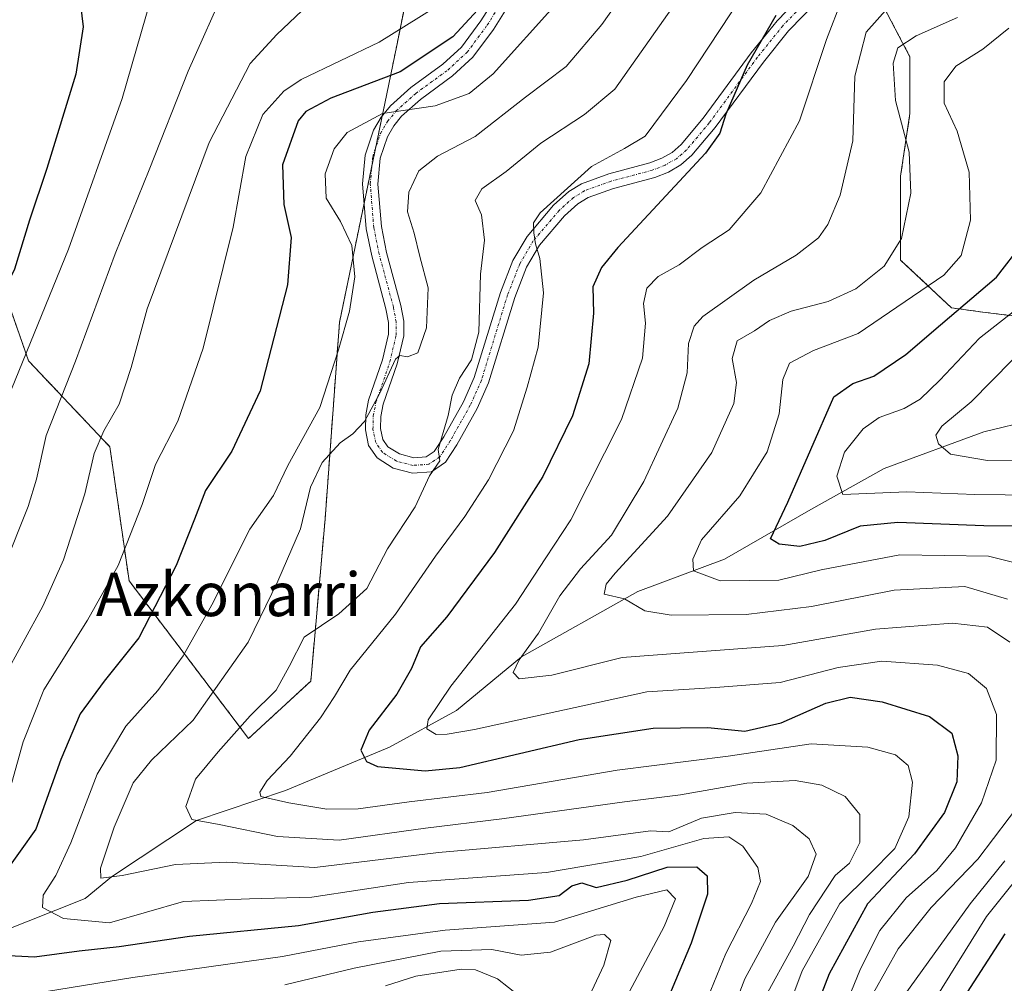
# Model space of a CAD drawing. Units: metres. Extents: x 587833 to 589693, y 4784525 to 4786843.
# Drawn here: x 588703 to 588884, y 4784889 to 4785066 of the extents above; entities that cross this region are included whole.
import ezdxf
from ezdxf.enums import TextEntityAlignment as Align

# ---------------------------------------------------------------- set-up
doc = ezdxf.new("R2010")
doc.units = ezdxf.units.M
doc.header["$MEASUREMENT"] = 0
doc.linetypes.add('TRAZO_Y_PUNTO', pattern=[1, 0.5, -0.25, 0, -0.25])
doc.linetypes.add('TRAZOS', pattern=[0.75, 0.5, -0.25])
for name, color, linetype, lineweight in [('Arbolado forestal', 92, 'TRAZOS', 0), ('Arbolado forestal CxS', 92, 'Continuous', 0), ('Camino', 19, 'Continuous', 0), ('Camino Cxs', 19, 'Continuous', 0), ('Camino eje', 39, 'TRAZO_Y_PUNTO', 13), ('Corriente natural lineal', 142, 'Continuous', 13), ('Curva de nivel maestra', 36, 'Continuous', 30), ('Curva de nivel normal', 36, 'Continuous', 0), ('Texto cartográfico', 19, 'Continuous', 0)]:
    doc.layers.add(name, color=color, linetype=linetype, lineweight=lineweight)
doc.styles.add('Arial', font='arial.ttf', dxfattribs={"height": 0.2})

# ---------------------------------------------------------------- blocks, each defined once
blk = doc.blocks.new('*U150')
at = {"layer": 'Arbolado forestal CxS', "color": 92, "linetype": 'Continuous', "lineweight": 0}
for points in [[(588861.45, 4785069.23, 116.2), (588866.93, 4785058.79, 108.46), (588866.93, 4785048.34, 108.16), (588865.21, 4785036.83, 110.79), (588865.21, 4785021.45, 108.9), (588874.55, 4785012.66, 100.62), (588880.31, 4785011.88, 97.81), (588910.12, 4785008.15, 84.07)], [(588688.4, 4785069.67, 184.67), (588692.79, 4785038.05, 183.51), (588705.08, 4785002.92, 169.35), (588720.01, 4784987.12, 158.66), (588723.53, 4784962.53, 153.12), (588745.48, 4784933.54, 133.68), (588756.9, 4784944.08, 132.52), (588759.53, 4784973.94, 138), (588762.17, 4785009.95, 145.4), (588772.7, 4785060.88, 153.81), (588775.67, 4785075.69, 156.72)]]:
    blk.add_polyline3d(points, dxfattribs=at)
blk = doc.blocks.new('*U156')
at = {"layer": 'Arbolado forestal CxS', "color": 92, "linetype": 'Continuous', "lineweight": 0}
blk.add_polyline3d([(588910.12, 4785008.15, 84.07), (588880.31, 4785011.88, 97.81), (588874.55, 4785012.66, 100.62), (588865.21, 4785021.45, 108.9), (588865.21, 4785036.83, 110.79), (588866.93, 4785048.34, 108.16), (588866.93, 4785058.79, 108.46), (588861.45, 4785069.23, 116.2)], dxfattribs=at)
blk = doc.blocks.new('*U166')
at = {"layer": 'Curva de nivel normal', "color": 36, "linetype": 'Continuous', "lineweight": 0}
blk.add_polyline3d([(588802.1, 4785068.6, 145), (588790.41, 4785055.66, 145), (588785.96, 4785052.02, 145), (588779.74, 4785049.78, 145), (588770.08, 4785048.35, 145), (588763.6, 4785044.86, 145), (588761.18, 4785041.86, 145), (588759.56, 4785037.25, 145), (588759.7, 4785032.83, 145), (588762.38, 4785028.52, 145), (588764.46, 4785024.14, 145), (588765.01, 4785018.36, 145), (588764.02, 4785012.04, 145), (588762, 4785004.98, 145), (588758.57, 4784994.33, 145), (588752.7, 4784983.7, 145), (588750.07, 4784978.21, 145), (588745.7, 4784972.04, 145), (588738.71, 4784958.09, 145), (588733.49, 4784948.75, 145), (588728.81, 4784942.35, 145), (588722.92, 4784935.81, 145), (588717.67, 4784927.02, 145), (588712.81, 4784914.42, 145), (588710.1, 4784908.42, 145), (588707.74, 4784904.81, 145), (588707.62, 4784902.53, 145), (588711.51, 4784900.5, 145), (588719.92, 4784899.72, 145), (588733.52, 4784903.63, 145), (588745.67, 4784904.13, 145), (588757.12, 4784904.44, 145), (588774.84, 4784907.12, 145), (588800.18, 4784908.98, 145), (588817.5, 4784911.91, 145), (588829.06, 4784915.17, 145), (588833.69, 4784915.5, 145), (588836.24, 4784913.78, 145), (588838.98, 4784909.87, 145), (588839.49, 4784907.28, 145), (588837.86, 4784903.26, 145), (588833.12, 4784894.09, 145), (588828.18, 4784881.93, 145)], dxfattribs=at)
blk = doc.blocks.new('*U168')
at = {"layer": 'Curva de nivel normal', "color": 36, "linetype": 'Continuous', "lineweight": 0}
for points in [[(588875.67, 4785065.97, 110), (588868.08, 4785062.65, 110), (588864.69, 4785060.43, 110), (588863.82, 4785057.59, 110), (588864.27, 4785050.75, 110), (588866.78, 4785041.25, 110), (588867.08, 4785033.75, 110), (588865.39, 4785025.42, 110), (588862.17, 4785020.3, 110), (588856.98, 4785016.16, 110), (588851.9, 4785013.83, 110), (588845.1, 4785012.06, 110), (588841.13, 4785010.34, 110), (588838.36, 4785008.46, 110), (588835.18, 4785006.61, 110), (588834.26, 4785003.35, 110), (588835.09, 4784998.96, 110), (588834.61, 4784995.09, 110), (588830.54, 4784986.09, 110), (588822.4, 4784974.42, 110), (588812.8, 4784963.95, 110), (588811.17, 4784961.94, 110), (588810.8, 4784960.08, 110), (588814.49, 4784959.2, 110), (588818.25, 4784957.02, 110), (588823.07, 4784956.21, 110), (588836.85, 4784956.31, 110), (588848.87, 4784957.81, 110), (588864.04, 4784960.79, 110), (588876.99, 4784961.48, 110), (588884.84, 4784959.15, 110)], [(588884.36, 4784911.09, 110), (588877.96, 4784903.21, 110), (588864.79, 4784884.81, 110)]]:
    blk.add_polyline3d(points, dxfattribs=at)
blk = doc.blocks.new('*U169')
at = {"layer": 'Curva de nivel normal', "color": 36, "linetype": 'Continuous', "lineweight": 0}
blk.add_polyline3d([(588896.32, 4784984.75, 90), (588881.19, 4784984.65, 90), (588874.35, 4784985.8, 90), (588872.2, 4784987.66, 90), (588871.68, 4784989.26, 90), (588872.79, 4784990.91, 90), (588878.2, 4784995.42, 90), (588885.74, 4785003.1, 90)], dxfattribs=at)
blk = doc.blocks.new('*U170')
at = {"layer": 'Curva de nivel normal', "color": 36, "linetype": 'Continuous', "lineweight": 0}
for points in [[(588755.23, 4785067.2, 160), (588750.64, 4785062.84, 160), (588745.74, 4785057.53, 160), (588738.26, 4785043.03, 160), (588726.84, 4785012.49, 160), (588723.91, 4785001.69, 160), (588721.73, 4784995, 160), (588718.89, 4784990.05, 160), (588717.12, 4784985.91, 160), (588715.43, 4784978.5, 160), (588711.5, 4784966.41, 160), (588707.66, 4784957.9, 160), (588700.49, 4784944.65, 160), (588693.28, 4784925.61, 160), (588688.75, 4784914.88, 160), (588684.14, 4784908.07, 160), (588677.02, 4784901.03, 160), (588670.88, 4784896.83, 160), (588666.28, 4784894.13, 160), (588665.22, 4784890.53, 160), (588666.69, 4784886.82, 160)], [(588752.11, 4784888.29, 160), (588764.88, 4784891.38, 160), (588780.78, 4784894.48, 160), (588790.14, 4784894.83, 160), (588795.52, 4784893.76, 160), (588800.89, 4784894.34, 160), (588809.27, 4784897.46, 160), (588810.86, 4784897.58, 160), (588811.98, 4784896.47, 160), (588810.72, 4784891.92, 160), (588804.54, 4784878.73, 160)]]:
    blk.add_polyline3d(points, dxfattribs=at)
blk = doc.blocks.new('*U174')
at = {"layer": 'Curva de nivel normal', "color": 36, "linetype": 'Continuous', "lineweight": 0}
blk.add_polyline3d([(588840.15, 4784885.75, 135), (588845.48, 4784895.42, 135), (588848.46, 4784901.25, 135), (588853.2, 4784908.42, 135), (588855.81, 4784910.65, 135), (588857.72, 4784914.45, 135), (588857.7, 4784919.58, 135), (588855.02, 4784922.94, 135), (588850.74, 4784924.98, 135), (588845.86, 4784925.83, 135), (588836.96, 4784925.34, 135), (588824.79, 4784923.24, 135), (588814.5, 4784921.95, 135), (588791.99, 4784918.78, 135), (588777.95, 4784917.07, 135), (588762.1, 4784914.89, 135), (588750.78, 4784915.55, 135), (588740.08, 4784917.79, 135), (588735.04, 4784918.67, 135), (588733.95, 4784921.07, 135), (588735.75, 4784926.09, 135), (588739.91, 4784931.09, 135), (588745.78, 4784937.75, 135), (588750.55, 4784942.42, 135), (588752.92, 4784946.78, 135), (588755.67, 4784952.18, 135), (588762.06, 4784956.44, 135), (588767.21, 4784961.09, 135), (588770.96, 4784968.42, 135), (588776.08, 4784976.13, 135), (588778.67, 4784981.81, 135), (588780.58, 4784984.59, 135), (588780.28, 4784986.65, 135), (588782.13, 4784992.9, 135), (588782.89, 4784996.6, 135), (588784.18, 4784999.75, 135), (588786.41, 4785003.1, 135), (588787.74, 4785008.2, 135), (588788.06, 4785018.84, 135), (588788.82, 4785025.09, 135), (588788.26, 4785029.72, 135), (588787.09, 4785032.39, 135), (588788.28, 4785034.55, 135), (588792.79, 4785037.69, 135), (588799.17, 4785042.9, 135), (588807.19, 4785048.18, 135), (588812.74, 4785052.8, 135), (588840.99, 4785093, 135)], dxfattribs=at)
blk = doc.blocks.new('*U175')
at = {"layer": 'Curva de nivel normal', "color": 36, "linetype": 'Continuous', "lineweight": 0}
for points in [[(588867.52, 4784879.2, 105), (588881.01, 4784900.89, 105), (588889.05, 4784911, 105)], [(588890.37, 4784964.79, 105), (588881.33, 4784967.08, 105), (588865.08, 4784967.32, 105), (588850.62, 4784964.52, 105), (588842.88, 4784962.62, 105), (588832.05, 4784962.54, 105), (588827.21, 4784964.37, 105), (588827.07, 4784966.49, 105), (588828.67, 4784970.03, 105), (588835.72, 4784978.16, 105), (588840.68, 4784986.19, 105), (588842.94, 4784993.18, 105), (588843.56, 4784999.53, 105), (588844.84, 4785002.52, 105), (588849.23, 4785004.84, 105), (588857.44, 4785007.97, 105), (588873.18, 4785018.65, 105), (588876.36, 4785022.3, 105), (588878.06, 4785028.75, 105), (588877.82, 4785037.61, 105), (588875.63, 4785045.09, 105), (588873.2, 4785050.26, 105), (588873.23, 4785054.17, 105), (588875.36, 4785057.04, 105), (588880.3, 4785060.19, 105), (588885.06, 4785064.02, 105)]]:
    blk.add_polyline3d(points, dxfattribs=at)
blk = doc.blocks.new('*U179')
at = {"layer": 'Curva de nivel normal', "color": 36, "linetype": 'Continuous', "lineweight": 0}
blk.add_polyline3d([(588890.4, 4785015.5, 95), (588879.73, 4785007.07, 95), (588872.39, 4784999.38, 95), (588868.79, 4784995.9, 95), (588865.85, 4784994.19, 95), (588861.27, 4784992.51, 95), (588858.34, 4784990.42, 95), (588854.93, 4784986.15, 95), (588853.51, 4784981.77, 95), (588854.61, 4784978.4, 95), (588866.33, 4784978.9, 95), (588878.83, 4784978.41, 95), (588895.47, 4784978.21, 95)], dxfattribs=at)
blk = doc.blocks.new('*U180')
at = {"layer": 'Curva de nivel normal', "color": 36, "linetype": 'Continuous', "lineweight": 0}
blk.add_polyline3d([(588854.49, 4785069.51, 120), (588851.63, 4785061.96, 120), (588846.66, 4785046.99, 120), (588839.56, 4785033.76, 120), (588833.73, 4785027, 120), (588828.8, 4785023.72, 120), (588824.57, 4785020.57, 120), (588820.68, 4785018.4, 120), (588818.62, 4785016.27, 120), (588817.97, 4785013.46, 120), (588818.38, 4785009.86, 120), (588817.83, 4785003.42, 120), (588813.96, 4784992.15, 120), (588804.63, 4784973.75, 120), (588800.09, 4784966.77, 120), (588794.47, 4784958.26, 120), (588782.61, 4784943.15, 120), (588778.47, 4784936.97, 120), (588778.22, 4784935.36, 120), (588779.91, 4784934.32, 120), (588781.94, 4784934.35, 120), (588786.95, 4784935.22, 120), (588818.63, 4784942.14, 120), (588831.25, 4784942.92, 120), (588843.12, 4784943.82, 120), (588853.75, 4784946.62, 120), (588861.74, 4784947.79, 120), (588871.96, 4784947.04, 120), (588877.7, 4784945.49, 120), (588880.96, 4784942.74, 120), (588882.84, 4784937.96, 120), (588882.78, 4784929.56, 120), (588880.06, 4784921.77, 120), (588875.3, 4784913.47, 120), (588871.84, 4784909.33, 120), (588866.22, 4784904.32, 120), (588861.4, 4784898.28, 120), (588857.84, 4784891.27, 120), (588854.44, 4784882.88, 120)], dxfattribs=at)
blk = doc.blocks.new('*U181')
at = {"layer": 'Curva de nivel normal', "color": 36, "linetype": 'Continuous', "lineweight": 0}
blk.add_polyline3d([(588850.27, 4785091.41, 130), (588825.89, 4785054.4, 130), (588818.3, 4785044.17, 130), (588814.5, 4785041.91, 130), (588808.43, 4785038.63, 130), (588799.03, 4785030.09, 130), (588797.8, 4785028.25, 130), (588797.86, 4785026.42, 130), (588798.19, 4785024.42, 130), (588798.98, 4785021.75, 130), (588799.62, 4785015.42, 130), (588798.65, 4785005.42, 130), (588796.62, 4784998.09, 130), (588794.14, 4784990.09, 130), (588789.53, 4784981.09, 130), (588785.17, 4784974.33, 130), (588779.81, 4784967.07, 130), (588772.46, 4784956.4, 130), (588764.14, 4784946.11, 130), (588761.24, 4784941.27, 130), (588758.69, 4784937.37, 130), (588753.12, 4784930.31, 130), (588748.91, 4784925.82, 130), (588747.52, 4784923.68, 130), (588747.75, 4784922.9, 130), (588752.88, 4784921.76, 130), (588759.85, 4784920.57, 130), (588765.58, 4784920.65, 130), (588774.96, 4784921.95, 130), (588789.28, 4784923.67, 130), (588813.19, 4784927.72, 130), (588833.55, 4784930.34, 130), (588848.79, 4784932.58, 130), (588859.18, 4784932, 130), (588864.26, 4784930.54, 130), (588866.61, 4784928.6, 130), (588867.41, 4784925.52, 130), (588866.73, 4784919.15, 130), (588864.17, 4784913.33, 130), (588859.54, 4784908.68, 130), (588854.08, 4784903.28, 130), (588847.12, 4784890.88, 130), (588842.66, 4784878.96, 130)], dxfattribs=at)
blk = doc.blocks.new('*U182')
at = {"layer": 'Curva de nivel normal', "color": 36, "linetype": 'Continuous', "lineweight": 0}
for points in [[(588741.56, 4785072.26, 165), (588734.37, 4785056.15, 165), (588727.23, 4785037.99, 165), (588720.98, 4785022.59, 165), (588713.67, 4785002.86, 165), (588708.32, 4784989.2, 165), (588706.54, 4784981.22, 165), (588705.02, 4784976.16, 165), (588700.51, 4784964.98, 165), (588691.98, 4784945.12, 165), (588687.84, 4784934.02, 165), (588684.52, 4784926.32, 165), (588681.51, 4784918.62, 165), (588677.42, 4784911.54, 165), (588670.91, 4784904.62, 165), (588662.15, 4784899.09, 165), (588655.89, 4784896.09, 165), (588652.2, 4784892.75, 165), (588652.14, 4784890.19, 165), (588654.94, 4784886.26, 165)], [(588770.63, 4784888.13, 165), (588776.2, 4784889.9, 165), (588784.5, 4784891.21, 165), (588787.16, 4784891.06, 165), (588791.21, 4784889.42, 165), (588797.24, 4784884.63, 165)]]:
    blk.add_polyline3d(points, dxfattribs=at)
blk = doc.blocks.new('*U184')
at = {"layer": 'Curva de nivel normal', "color": 36, "linetype": 'Continuous', "lineweight": 0}
blk.add_polyline3d([(588825.33, 4785085.9, 140), (588810.32, 4785064.71, 140), (588803.77, 4785056.99, 140), (588796.3, 4785051.39, 140), (588787.1, 4785044.11, 140), (588780.17, 4785040.5, 140), (588776.76, 4785037.84, 140), (588774.9, 4785033.93, 140), (588774.63, 4785030.3, 140), (588775.87, 4785026.41, 140), (588776.9, 4785022.11, 140), (588778.47, 4785016.31, 140), (588778.16, 4785009.01, 140), (588776.58, 4785004.38, 140), (588774.63, 4785003.67, 140), (588773.24, 4785003.89, 140), (588772.46, 4785003.21, 140), (588769.6, 4784996.97, 140), (588766.79, 4784991.81, 140), (588764.63, 4784989.51, 140), (588762.3, 4784987.87, 140), (588758.97, 4784984.27, 140), (588756.83, 4784979.72, 140), (588755, 4784972.09, 140), (588750.82, 4784962.44, 140), (588745.38, 4784951.27, 140), (588735.32, 4784936.93, 140), (588727.62, 4784929.59, 140), (588724.29, 4784925.42, 140), (588720.81, 4784917.28, 140), (588718.28, 4784909.76, 140), (588718.35, 4784907.89, 140), (588722.24, 4784908.42, 140), (588732.05, 4784910.44, 140), (588741.4, 4784910.86, 140), (588757.67, 4784909.9, 140), (588780.35, 4784912.64, 140), (588806.96, 4784914.97, 140), (588819.27, 4784916.58, 140), (588822.68, 4784916.41, 140), (588828.63, 4784918.95, 140), (588834.85, 4784919.95, 140), (588840.5, 4784919.64, 140), (588845.43, 4784917.58, 140), (588848.4, 4784915.11, 140), (588849.68, 4784912.32, 140), (588848.21, 4784908.2, 140), (588842.23, 4784899.86, 140), (588836.59, 4784889.42, 140), (588833.65, 4784881.75, 140)], dxfattribs=at)
blk = doc.blocks.new('*U186')
at = {"layer": 'Curva de nivel normal', "color": 36, "linetype": 'Continuous', "lineweight": 0}
for points in [[(588779.52, 4785067.73, 155), (588769.43, 4785061.47, 155), (588755.14, 4785054.61, 155), (588751.94, 4785052.47, 155), (588748.11, 4785048.18, 155), (588744.99, 4785040.45, 155), (588742.66, 4785027.51, 155), (588737.12, 4785005.24, 155), (588732.47, 4784991.86, 155), (588728.36, 4784983.86, 155), (588725.93, 4784976.52, 155), (588721.5, 4784965.32, 155), (588715.91, 4784955.27, 155), (588707.85, 4784942.48, 155), (588704.09, 4784932.94, 155), (588702.02, 4784925.49, 155), (588697.25, 4784915.71, 155), (588691.26, 4784907.49, 155), (588682.15, 4784897.75, 155), (588679.04, 4784892.63, 155), (588680.79, 4784889.81, 155), (588684.75, 4784887.76, 155)], [(588703.49, 4784886.29, 155), (588724.2, 4784889.66, 155), (588751.72, 4784893.51, 155), (588765.66, 4784896.2, 155), (588781.58, 4784898.39, 155), (588801.63, 4784899.86, 155), (588816.63, 4784904.43, 155), (588822.26, 4784905.77, 155), (588823.88, 4784904.11, 155), (588821.81, 4784899.01, 155), (588814.95, 4784886.15, 155)]]:
    blk.add_polyline3d(points, dxfattribs=at)
blk = doc.blocks.new('*U188')
at = {"layer": 'Curva de nivel maestra', "color": 36, "linetype": 'Continuous', "lineweight": 30}
blk.add_polyline3d([(588842.3, 4785066.34, 125), (588837.01, 4785057.23, 125), (588834.6, 4785051.63, 125), (588833.12, 4785048.23, 125), (588832.03, 4785044.76, 125), (588829.39, 4785041.09, 125), (588813.31, 4785023.75, 125), (588810.26, 4785020.08, 125), (588808.68, 4785016.5, 125), (588808.84, 4785011.68, 125), (588807.95, 4785002.41, 125), (588804.98, 4784992.82, 125), (588799.52, 4784981.69, 125), (588790.64, 4784967.7, 125), (588781.87, 4784955.91, 125), (588777.07, 4784950.42, 125), (588775.37, 4784946.42, 125), (588772.7, 4784941.71, 125), (588767.64, 4784935.09, 125), (588766.06, 4784931.41, 125), (588767.11, 4784929.32, 125), (588769.16, 4784928.41, 125), (588777.88, 4784927.62, 125), (588784.3, 4784928.24, 125), (588806.17, 4784933.4, 125), (588819.78, 4784935.49, 125), (588829.84, 4784935.58, 125), (588836.63, 4784934.9, 125), (588843.3, 4784936.44, 125), (588851.46, 4784940.08, 125), (588855.98, 4784941.17, 125), (588861.84, 4784940.29, 125), (588870.51, 4784937.63, 125), (588874.6, 4784934.52, 125), (588875.7, 4784930.36, 125), (588875.53, 4784925.59, 125), (588873.28, 4784919.96, 125), (588867.75, 4784912.36, 125), (588859.16, 4784903.18, 125), (588852.07, 4784890.36, 125), (588846.44, 4784875.75, 125)], dxfattribs=at)
blk = doc.blocks.new('*U190')
at = {"layer": 'Curva de nivel maestra', "color": 36, "linetype": 'Continuous', "lineweight": 30}
for points in [[(588791.3, 4785071.48, 150), (588782.96, 4785062.46, 150), (588773.3, 4785056.02, 150), (588760.6, 4785051.2, 150), (588755.97, 4785048.74, 150), (588754.6, 4785047.04, 150), (588751.72, 4785038.91, 150), (588751.92, 4785031.64, 150), (588753.28, 4785025.56, 150), (588752.62, 4785016.91, 150), (588747.6, 4784997.4, 150), (588742.42, 4784986.35, 150), (588737.54, 4784979.09, 150), (588735.56, 4784973.82, 150), (588732.15, 4784965.32, 150), (588725.29, 4784952.06, 150), (588718.98, 4784944.09, 150), (588714.54, 4784938.11, 150), (588711.01, 4784929.71, 150), (588706.4, 4784916.94, 150), (588700.62, 4784908.81, 150)], [(588700.27, 4784893.74, 150), (588706.16, 4784893.46, 150), (588714.36, 4784894.59, 150), (588721.69, 4784895.39, 150), (588734.63, 4784897.23, 150), (588754.63, 4784899.19, 150), (588768.3, 4784901.68, 150), (588780.53, 4784903.24, 150), (588796.86, 4784903.84, 150), (588802.5, 4784904.71, 150), (588804.84, 4784906.49, 150), (588806.69, 4784907.04, 150), (588809.3, 4784906.22, 150), (588814.99, 4784907.52, 150), (588822.37, 4784909.96, 150), (588827.77, 4784910.02, 150), (588829.7, 4784908.34, 150), (588829.74, 4784904.99, 150), (588826.75, 4784895.98, 150), (588820.98, 4784882.24, 150)]]:
    blk.add_polyline3d(points, dxfattribs=at)
blk = doc.blocks.new('*U192')
at = {"layer": 'Curva de nivel maestra', "color": 36, "linetype": 'Continuous', "lineweight": 30}
for points in [[(588873.71, 4784881.07, 100), (588884.4, 4784897.66, 100)], [(588889.91, 4784972.54, 100), (588880.48, 4784972.62, 100), (588864.68, 4784973.25, 100), (588857.81, 4784972.56, 100), (588851.32, 4784969.96, 100), (588846.72, 4784968.81, 100), (588842.9, 4784969.24, 100), (588841.32, 4784970.22, 100), (588844.52, 4784977, 100), (588852.95, 4784996.32, 100), (588856.47, 4784998.74, 100), (588860.31, 4785000.14, 100), (588866.19, 4785004.07, 100), (588872.52, 4785009.56, 100), (588882.84, 4785018.3, 100), (588887.68, 4785024.54, 100)]]:
    blk.add_polyline3d(points, dxfattribs=at)

msp = doc.modelspace()

# ---------------------------------------------------------------- linework, layer by layer
at = {"layer": 'Arbolado forestal', "color": 92, "linetype": 'TRAZOS', "lineweight": 0}
for points in [[(588688.4, 4785069.67, 184.67), (588692.79, 4785038.05, 183.51), (588705.08, 4785002.92, 169.35), (588720.01, 4784987.12, 158.66), (588723.52, 4784962.53, 153.12), (588745.48, 4784933.55, 133.68), (588756.89, 4784944.08, 132.52), (588759.53, 4784973.94, 138), (588762.16, 4785009.95, 145.4), (588766.7, 4785031.88, 142.47), (588768.11, 4785038.7, 142.66), (588768.81, 4785042.05, 143.39), (588770.02, 4785047.92, 144.85), (588772.7, 4785060.88, 153.81), (588775.66, 4785075.69, 156.72)], [(588858.95, 4785071.17, 118.47), (588861.45, 4785069.23, 116.2), (588866.93, 4785058.79, 108.46), (588866.93, 4785048.34, 108.16), (588865.21, 4785036.83, 110.79), (588865.21, 4785021.45, 108.9), (588874.55, 4785012.66, 100.62), (588880.31, 4785011.88, 97.81), (588910.12, 4785008.15, 84.07), (588947.76, 4785002.77, 76.47), (588953.69, 4784991.66, 76.84), (588958.52, 4784982.6, 74.99), (588958.52, 4784951.66, 72.45), (588958.52, 4784949.59, 72.15), (588958.52, 4784947.53, 71.67), (588958.52, 4784945.29, 70.91), (588958.52, 4784942.27, 70.01), (588959.75, 4784937.79, 68.71)]]:
    msp.add_polyline3d(points, dxfattribs=at)
at = {"layer": 'Arbolado forestal CxS', "color": 92, "linetype": 'Continuous', "lineweight": 0}
msp.add_polyline3d([(588775.67, 4785075.69, 156.72), (588772.7, 4785060.88, 153.81), (588762.17, 4785009.95, 145.4), (588759.53, 4784973.94, 138), (588756.89, 4784944.08, 132.52), (588745.48, 4784933.54, 133.68), (588723.53, 4784962.53, 153.12), (588720.01, 4784987.12, 158.66), (588705.08, 4785002.92, 169.35), (588692.79, 4785038.05, 183.51), (588688.4, 4785069.67, 184.67)], dxfattribs=at)
at = {"layer": 'Camino', "color": 19, "linetype": 'Continuous', "lineweight": 0}
for points in [[(588794.46, 4785070.23, 149.07), (588790.46, 4785063.8, 147.97), (588786.67, 4785058.68, 147.66), (588782.94, 4785055.25, 146.91), (588777.05, 4785050.95, 145.55), (588773.57, 4785047.85, 144.52), (588772.15, 4785046.1, 144.11), (588770.97, 4785044.1, 143.83), (588769.65, 4785040.15, 142.85), (588769.23, 4785035.4, 142), (588769.86, 4785027.59, 142.09), (588770.82, 4785022.85, 141.82), (588773.44, 4785013.12, 141.17), (588773.96, 4785010.23, 140.93), (588773.98, 4785007.5, 140.72), (588772.78, 4785002.35, 140.1), (588770.22, 4784994.95, 139.81), (588769.78, 4784992.7, 139.61), (588769.72, 4784990.52, 139.09), (588770.14, 4784988.51, 138.62), (588771.06, 4784987.16, 138.58), (588773.17, 4784985.82, 137.67), (588775.81, 4784985.14, 136.2), (588778.1, 4784985.3, 135.5), (588779.57, 4784986.29, 135.23), (588781.31, 4784988.96, 134.71), (588784.94, 4784995.41, 134.07), (588786.93, 4784999.86, 133.83), (588791.71, 4785015.5, 131.82), (588794.02, 4785021.37, 131.24), (588796.61, 4785025.78, 130.22), (588801.49, 4785031.53, 129.81), (588804.29, 4785034.04, 129.37), (588806.64, 4785035.47, 129.34), (588811.64, 4785037.28, 128.41), (588819.18, 4785039.27, 127.13), (588821.34, 4785040.13, 127.08), (588823.25, 4785041.21, 126.87), (588824.9, 4785042.64, 126.59), (588828.97, 4785047.5, 126.27), (588837.79, 4785059.51, 124.56), (588842.53, 4785065.41, 123.94), (588866.38, 4785090.13, 120.54)], [(588868.56, 4785088.07, 119.23), (588844.63, 4785063.55, 122.87), (588840.01, 4785057.81, 123.61), (588831.17, 4785045.77, 125.35), (588826.9, 4785040.68, 125.6), (588824.87, 4785038.91, 125.86), (588822.56, 4785037.59, 125.96), (588820.06, 4785036.61, 126.27), (588812.48, 4785034.6, 127.79), (588807.86, 4785032.93, 128.24), (588805.97, 4785031.78, 128.6), (588803.51, 4785029.57, 129.16), (588798.91, 4785024.16, 129.85), (588796.54, 4785020.14, 130.68), (588794.35, 4785014.58, 131.45), (588789.55, 4784998.88, 132.69), (588787.44, 4784994.15, 133.08), (588783.71, 4784987.5, 134), (588781.61, 4784984.29, 134.66), (588779.04, 4784982.56, 134.9), (588775.55, 4784982.32, 135.78), (588772.05, 4784983.22, 137.85), (588769.06, 4784985.1, 138.26), (588767.52, 4784987.39, 138.33), (588766.92, 4784990.26, 139.31), (588766.98, 4784993, 140.73), (588767.52, 4784995.69, 141.27), (588770.08, 4785003.13, 140.98), (588771.18, 4785007.82, 141.4), (588771.16, 4785009.97, 141.63), (588770.7, 4785012.5, 142.01), (588768.1, 4785022.21, 142.93), (588767.08, 4785027.19, 142.83), (588766.42, 4785035.42, 142.59), (588766.89, 4785040.73, 143.22), (588768.41, 4785045.28, 144.34), (588769.85, 4785047.7, 144.83), (588771.53, 4785049.79, 145.48), (588775.29, 4785053.13, 146.52), (588781.16, 4785057.41, 147.71), (588784.57, 4785060.56, 148.52), (588788.14, 4785065.38, 149.14), (588792.02, 4785071.59, 149.62)]]:
    msp.add_polyline3d(points, dxfattribs=at)
at = {"layer": 'Camino Cxs', "color": 19, "linetype": 'Continuous', "lineweight": 0}
for points in [[(588794.46, 4785070.23, 149.07), (588790.46, 4785063.8, 147.97), (588786.67, 4785058.68, 147.66), (588782.94, 4785055.25, 146.91), (588777.05, 4785050.95, 145.55), (588773.57, 4785047.85, 144.52), (588772.15, 4785046.1, 144.11), (588770.97, 4785044.1, 143.83), (588769.65, 4785040.15, 142.85), (588769.23, 4785035.4, 142), (588769.86, 4785027.59, 142.09), (588770.82, 4785022.85, 141.82), (588773.44, 4785013.12, 141.17), (588773.96, 4785010.23, 140.93), (588773.98, 4785007.5, 140.72), (588772.78, 4785002.35, 140.1), (588770.22, 4784994.95, 139.81), (588769.78, 4784992.7, 139.61), (588769.72, 4784990.52, 139.09), (588770.14, 4784988.51, 138.62), (588771.06, 4784987.16, 138.58), (588773.17, 4784985.82, 137.67), (588775.81, 4784985.14, 136.2), (588778.1, 4784985.3, 135.5), (588779.57, 4784986.29, 135.23), (588781.31, 4784988.96, 134.71), (588784.94, 4784995.41, 134.07), (588786.93, 4784999.86, 133.83), (588791.71, 4785015.5, 131.82), (588794.02, 4785021.37, 131.24), (588796.61, 4785025.78, 130.22), (588801.49, 4785031.53, 129.81), (588804.29, 4785034.04, 129.37), (588806.64, 4785035.47, 129.34), (588811.64, 4785037.28, 128.41), (588819.18, 4785039.27, 127.13), (588821.34, 4785040.13, 127.08), (588823.25, 4785041.21, 126.87), (588824.9, 4785042.64, 126.59), (588828.97, 4785047.5, 126.27), (588837.79, 4785059.51, 124.56), (588842.53, 4785065.41, 123.94), (588866.38, 4785090.13, 120.54)], [(588868.56, 4785088.07, 119.23), (588844.63, 4785063.55, 122.87), (588840.01, 4785057.81, 123.61), (588831.17, 4785045.77, 125.35), (588826.9, 4785040.68, 125.6), (588824.87, 4785038.91, 125.86), (588822.56, 4785037.59, 125.96), (588820.06, 4785036.61, 126.27), (588812.48, 4785034.6, 127.79), (588807.86, 4785032.93, 128.24), (588805.97, 4785031.78, 128.6), (588803.51, 4785029.57, 129.16), (588798.91, 4785024.16, 129.85), (588796.54, 4785020.14, 130.68), (588794.35, 4785014.58, 131.45), (588789.55, 4784998.88, 132.69), (588787.44, 4784994.15, 133.08), (588783.71, 4784987.5, 134), (588781.61, 4784984.29, 134.66), (588779.04, 4784982.56, 134.9), (588775.55, 4784982.32, 135.78), (588772.05, 4784983.22, 137.85), (588769.06, 4784985.1, 138.26), (588767.52, 4784987.39, 138.33), (588766.92, 4784990.26, 139.31), (588766.98, 4784993, 140.73), (588767.52, 4784995.69, 141.27), (588770.08, 4785003.13, 140.98), (588771.18, 4785007.82, 141.4), (588771.16, 4785009.97, 141.63), (588770.7, 4785012.5, 142.01), (588768.1, 4785022.21, 142.93), (588767.08, 4785027.19, 142.83), (588766.42, 4785035.42, 142.59), (588766.89, 4785040.73, 143.22), (588768.41, 4785045.28, 144.34), (588769.85, 4785047.7, 144.83), (588771.53, 4785049.79, 145.48), (588775.29, 4785053.13, 146.52), (588781.16, 4785057.41, 147.71), (588784.57, 4785060.56, 148.52), (588788.14, 4785065.38, 149.14), (588792.02, 4785071.59, 149.62)]]:
    msp.add_polyline3d(points, dxfattribs=at)
at = {"layer": 'Camino eje', "color": 39, "linetype": 'TRAZO_Y_PUNTO', "lineweight": 13}
msp.add_polyline3d([(588867.47, 4785089.1, 119.71), (588843.58, 4785064.48, 123.35), (588838.9, 4785058.66, 124), (588830.07, 4785046.63, 125.76), (588825.9, 4785041.66, 126.03), (588824.06, 4785040.06, 126.31), (588821.95, 4785038.86, 126.45), (588819.62, 4785037.94, 126.58), (588812.06, 4785035.94, 128.08), (588807.25, 4785034.2, 128.63), (588805.13, 4785032.91, 128.85), (588802.5, 4785030.55, 129.46), (588797.76, 4785024.97, 130.06), (588795.28, 4785020.75, 130.95), (588793.03, 4785015.04, 131.63), (588788.24, 4784999.37, 133.24), (588786.19, 4784994.78, 133.59), (588782.51, 4784988.23, 134.35), (588780.59, 4784985.29, 134.9), (588778.57, 4784983.93, 135.19), (588775.68, 4784983.73, 135.94), (588772.61, 4784984.52, 137.79), (588770.06, 4784986.13, 138.42), (588768.83, 4784987.95, 138.48), (588768.32, 4784990.39, 139.21), (588768.38, 4784992.85, 140.14), (588768.87, 4784995.32, 140.52), (588771.43, 4785002.74, 140.31), (588772.58, 4785007.66, 141.02), (588772.56, 4785010.1, 141.24), (588772.07, 4785012.81, 141.5), (588769.46, 4785022.53, 142.36), (588768.47, 4785027.39, 142.45), (588767.82, 4785035.41, 142.29), (588768.27, 4785040.44, 143.04), (588769.69, 4785044.69, 144.05), (588771, 4785046.9, 144.4), (588772.55, 4785048.82, 144.85), (588776.17, 4785052.04, 145.9), (588782.05, 4785056.33, 147.26), (588785.62, 4785059.62, 147.98), (588789.3, 4785064.59, 148.47), (588793.24, 4785070.91, 149.36)], dxfattribs=at)
at = {"layer": 'Corriente natural lineal', "color": 142, "linetype": 'Continuous', "lineweight": 13}
msp.add_polyline3d([(588688.75, 4784893.61, 152.07), (588715.46, 4784904.17, 141.85), (588720.29, 4784908.15, 140.01), (588735.89, 4784918.52, 134.69), (588752.28, 4784924.03, 128.78), (588771.33, 4784931.96, 122.52), (588783.63, 4784938.71, 118.16), (588795.57, 4784948.56, 115.23), (588816.97, 4784960.54, 108.85), (588832.85, 4784966.49, 103.1), (588848.72, 4784975.62, 97.75), (588862.22, 4784983.16, 93.07), (588880.47, 4784989.91, 88.2), (588898.73, 4784994.27, 84.15), (588908.25, 4784996.26, 82.98), (588926.51, 4784994.67, 79.02), (588931.67, 4784994.67, 78.7), (588947.15, 4784992.29, 78.17), (588960.6, 4784990.99, 71.61), (588964.7, 4784990.9, 69.94)], dxfattribs=at)
at = {"layer": 'Curva de nivel maestra', "color": 36, "linetype": 'Continuous', "lineweight": 30}
msp.add_polyline3d([(588713.96, 4785073.93, 175), (588715.08, 4785064.26, 175), (588713.78, 4785055.59, 175), (588708.45, 4785038.26, 175), (588705.23, 4785028.74, 175), (588702.5, 4785019.78, 175), (588694.19, 4785003.09, 175), (588690.56, 4784994.13, 175), (588687.87, 4784984.61, 175), (588681.48, 4784966.47, 175), (588675.18, 4784946.95, 175), (588668.74, 4784930.58, 175), (588662.62, 4784919.15, 175), (588655.95, 4784910.86, 175), (588645.95, 4784902.91, 175), (588634.26, 4784895.23, 175), (588630.23, 4784891.71, 175), (588629.56, 4784890.1, 175), (588630.59, 4784884.75, 175)], dxfattribs=at)
at = {"layer": 'Curva de nivel normal', "color": 36, "linetype": 'Continuous', "lineweight": 0}
for points in [[(588727.52, 4785069.43, 170), (588722.27, 4785051.1, 170), (588712.4, 4785023.42, 170), (588700.46, 4784994.09, 170), (588694.48, 4784976.42, 170), (588687.44, 4784957.75, 170), (588684.55, 4784949.52, 170), (588681.24, 4784940.47, 170), (588677.06, 4784928.29, 170), (588671.12, 4784916.36, 170), (588666.65, 4784909.84, 170), (588662.18, 4784906.25, 170), (588655.42, 4784902.12, 170), (588648.4, 4784896.94, 170), (588641.76, 4784892.94, 170), (588639.7, 4784890.31, 170), (588640.18, 4784887.51, 170)], [(588862.96, 4785067.85, 115), (588858.91, 4785063.31, 115), (588856.83, 4785055.22, 115), (588856.43, 4785043.33, 115), (588854.1, 4785033.33, 115), (588851.86, 4785027.99, 115), (588850.13, 4785025.5, 115), (588846.03, 4785022.32, 115), (588838.29, 4785017.75, 115), (588828.88, 4785011.09, 115), (588827.28, 4785009.27, 115), (588826.26, 4785006.09, 115), (588826.04, 4785000.75, 115), (588824.29, 4784994.26, 115), (588818.09, 4784980.79, 115), (588812.14, 4784970.93, 115), (588806.43, 4784964.75, 115), (588802.61, 4784959.75, 115), (588798.72, 4784952.93, 115), (588795.17, 4784948, 115), (588794.04, 4784945.68, 115), (588795.18, 4784944.54, 115), (588801.15, 4784945.22, 115), (588814.09, 4784948.45, 115), (588825.49, 4784949.28, 115), (588843.58, 4784950.66, 115), (588860.59, 4784953.65, 115), (588874.73, 4784954.74, 115), (588881.19, 4784953.99, 115), (588885.26, 4784951.28, 115)], [(588888.02, 4784922.81, 115), (588879.41, 4784911.42, 115), (588870.82, 4784902.54, 115), (588864.74, 4784894.91, 115), (588860.22, 4784886.88, 115)]]:
    msp.add_polyline3d(points, dxfattribs=at)

# ---------------------------------------------------------------- block references
at = {"layer": 'Arbolado forestal CxS', "color": 92, "linetype": 'Continuous', "lineweight": 0}
for name in ['*U156', '*U150']:
    msp.add_blockref(name, (0, 0), dxfattribs=at)
at = {"layer": 'Curva de nivel maestra', "color": 36, "linetype": 'Continuous', "lineweight": 30}
for name in ['*U192', '*U188', '*U190']:
    msp.add_blockref(name, (0, 0), dxfattribs=at)
at = {"layer": 'Curva de nivel normal', "color": 36, "linetype": 'Continuous', "lineweight": 0}
for name in ['*U169', '*U179', '*U175', '*U168', '*U180', '*U181', '*U174', '*U184', '*U166', '*U186', '*U170', '*U182']:
    msp.add_blockref(name, (0, 0), dxfattribs=at)

# ---------------------------------------------------------------- texts
at = {"layer": 'Texto cartográfico', "color": 19, "linetype": 'Continuous', "lineweight": 0, "style": 'Arial'}
msp.add_text('Azkonarri', height=8, dxfattribs=at).set_placement((588741.8, 4784960.04), align=Align.MIDDLE_CENTER)

doc.saveas('drawing.dxf')
